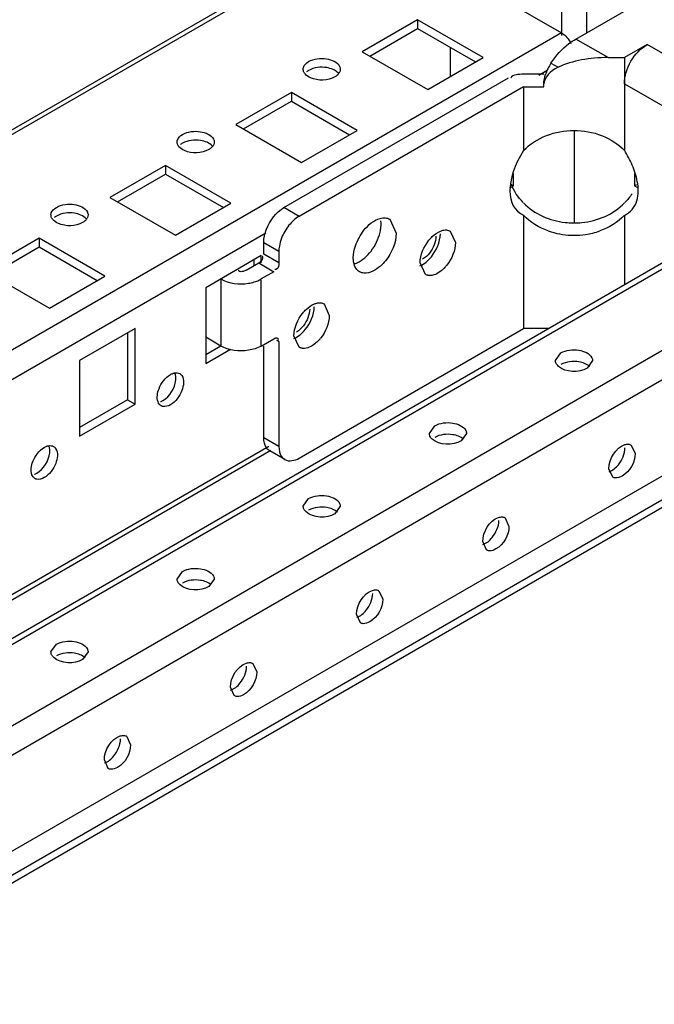
# Model space of a CAD drawing. Units: millimetres. Extents: x 312 to 1797, y 227 to 2717.
# Drawn here: x 587 to 676, y 949 to 1087 of the extents above; entities that cross this region are included whole.
import ezdxf

# ---------------------------------------------------------------- set-up
doc = ezdxf.new("R2010")
doc.units = ezdxf.units.MM
doc.header["$LTSCALE"] = 191.379597
doc.layers.get('0').update_dxf_attribs({"linetype": 'CONTINUOUS'})

msp = doc.modelspace()

# ---------------------------------------------------------------- linework, layer by layer
at = {"color": 7, "linetype": 'CONTINUOUS'}
for p, q in [((663.4, 2276.35), (663.4, 1084.54)), ((666.94, 1084.93), (666.94, 2274.31)), ((374.22, 948.86), (636.24, 1100.13)), ((374.22, 948.18), (637.24, 1100.03)), ((637.24, 1100.03), (663.4, 1084.93)), ((665.43, 1084.06), (676.33, 1090.35)), ((643.25, 1086.76), (635.47, 1082.27)), ((652.44, 1081.46), (643.25, 1086.76)), ((643.25, 1086.76), (643.25, 1085.54)), ((663.4, 1084.93), (374.22, 917.97)), ((636.53, 1081.66), (643.25, 1085.54)), ((643.25, 1085.54), (651.38, 1080.85)), ((669.93, 1081.46), (665.43, 1084.06)), ((675.42, 1083.29), (672.24, 1081.46)), ((697.34, 1070.64), (675.42, 1083.29)), ((635.47, 1082.27), (644.66, 1076.97)), ((647.84, 1078.8), (647.84, 1082.89)), ((644.66, 1076.97), (652.44, 1081.46)), ((661.94, 1080.69), (662.95, 1080.11)), ((669.93, 1081.46), (672.24, 1081.46)), ((672.24, 1081.46), (672.24, 1068.46)), ((660.93, 1079.11), (658.1, 1079.11)), ((660.22, 1079.01), (661.4, 1079.69)), ((624.51, 1060.43), (655.98, 1078.6)), ((660.93, 1077.38), (660.93, 1077.78)), ((672.24, 1077.78), (694.16, 1065.13)), ((625.57, 1076.56), (617.79, 1072.07)), ((634.76, 1071.25), (625.57, 1076.56)), ((625.57, 1076.56), (625.57, 1075.33)), ((658.1, 1077.38), (626.63, 1059.21)), ((658.1, 1077.38), (658.1, 1068.45)), ((658.1, 1077.38), (660.93, 1077.38)), ((618.85, 1071.46), (625.57, 1075.33)), ((625.57, 1075.33), (633.7, 1070.64)), ((617.79, 1072.07), (626.98, 1066.76)), ((626.98, 1066.76), (634.76, 1071.25)), ((665.17, 1071.13), (665.17, 1058.36)), ((607.89, 1066.35), (600.11, 1061.86)), ((617.08, 1061.05), (607.89, 1066.35)), ((607.89, 1066.35), (607.89, 1065.13)), ((656.68, 1063.49), (656.68, 1065.23)), ((673.65, 1065.23), (673.65, 1063.49)), ((413.6, 900.32), (697.17, 1064.04)), ((414.85, 900.2), (698.42, 1063.91)), ((601.17, 1061.25), (607.89, 1065.13)), ((607.89, 1065.13), (616.02, 1060.43)), ((656.15, 1063.19), (656.68, 1063.49)), ((656.42, 1063.65), (656.68, 1063.49)), ((673.65, 1063.49), (673.91, 1063.65)), ((673.65, 1063.49), (674.18, 1063.19)), ((600.11, 1061.86), (609.31, 1056.55)), ((609.31, 1056.55), (617.08, 1061.05)), ((626.63, 1059.21), (624.51, 1060.43)), ((639.36, 1058.8), (640.24, 1056.86)), ((658.1, 1059.36), (658.1, 1043.49)), ((672.24, 1059.35), (672.24, 1049.64)), ((375.99, 914.91), (621.97, 1056.92)), ((708.32, 1058.2), (424.75, 894.48)), ((647.82, 1057.13), (648.55, 1055.53)), ((590.21, 1056.15), (582.44, 1051.66)), ((599.41, 1050.84), (590.21, 1056.15)), ((590.21, 1056.15), (590.21, 1054.92)), ((621.68, 1055.53), (623.8, 1054.31)), ((621.68, 1053.9), (621.68, 1055.53)), ((426.52, 891.42), (710.08, 1055.13)), ((583.5, 1051.04), (590.21, 1054.92)), ((590.21, 1054.92), (598.35, 1050.23)), ((623.8, 1054.31), (623.8, 1052.68)), ((621.33, 1053.7), (613.55, 1049.21)), ((620.27, 1053.08), (620.27, 1052.27)), ((621.33, 1052.68), (621.33, 1053.7)), ((623.8, 1052.68), (621.68, 1053.9)), ((582.44, 1051.66), (591.63, 1046.35)), ((619.21, 1051.66), (620.97, 1052.68)), ((620.97, 1052.68), (623.09, 1051.45)), ((623.09, 1051.45), (621.33, 1050.43)), ((644.33, 1051.08), (643.6, 1052.68)), ((591.63, 1046.35), (599.41, 1050.84)), ((615.67, 1050.43), (615.67, 1041.04)), ((621.33, 1041.04), (621.33, 1050.43)), ((613.55, 1049.21), (613.55, 1038.59)), ((630.15, 1046.93), (630.87, 1045.33)), ((433.26, 881.84), (714.31, 1044.1)), ((603.65, 1043.49), (595.87, 1039)), ((603.65, 1032.88), (603.65, 1043.49)), ((626.63, 1025.32), (658.1, 1043.49)), ((661.58, 1043.49), (658.1, 1043.49)), ((602.59, 1042.88), (602.59, 1033.49)), ((615.67, 1041.04), (613.55, 1042.27)), ((621.33, 1041.04), (623.09, 1042.06)), ((623.45, 1041.86), (623.8, 1041.65)), ((626.65, 1040.87), (625.92, 1042.47)), ((615.67, 1041.04), (613.55, 1039.82)), ((613.55, 1038.59), (617.02, 1040.59)), ((621.68, 1028.18), (621.68, 1041.04)), ((623.8, 1041.65), (623.8, 1026.96)), ((595.87, 1039), (595.87, 1028.39)), ((662.57, 1039), (663.33, 1040.06)), ((667.76, 1039), (667.01, 1037.94)), ((602.59, 1033.49), (595.87, 1029.61)), ((602.59, 1033.49), (603.65, 1032.88)), ((595.87, 1028.39), (603.65, 1032.88)), ((698.69, 1031.7), (436.19, 880.15)), ((437.07, 879.64), (698.59, 1030.63)), ((644.89, 1028.79), (645.65, 1029.86)), ((623.8, 1026.96), (621.68, 1028.18)), ((650.09, 1028.79), (649.33, 1027.73)), ((622.39, 1026.96), (402.56, 900.04)), ((673.18, 1027.16), (673.72, 1025.98)), ((403.56, 899.94), (622.68, 1026.45)), ((624.63, 1025.13), (622.51, 1026.35)), ((670.59, 1022.67), (670.05, 1023.85)), ((627.22, 1018.59), (627.97, 1019.65)), ((632.41, 1018.59), (631.65, 1017.53)), ((655.51, 1016.96), (656.05, 1015.77)), ((652.91, 1012.46), (652.37, 1013.65)), ((609.54, 1008.38), (610.3, 1009.44)), ((614.73, 1008.38), (613.97, 1007.32)), ((637.83, 1006.75), (638.37, 1005.57)), ((635.23, 1002.26), (634.69, 1003.44)), ((591.86, 998.18), (592.62, 999.24)), ((597.05, 998.18), (596.3, 997.11)), ((620.15, 996.55), (620.69, 995.36)), ((617.55, 992.05), (617.01, 993.24)), ((602.47, 986.34), (603.01, 985.15)), ((599.88, 981.84), (599.34, 983.03))]:
    msp.add_line(p, q, dxfattribs=at)
for centre, radius, start, end in [((667.58, 1076.99), 6.74, 146.8801, 150.5168), ((667.22, 1077.15), 6.35, 155.9654, 162.0486), ((667.6, 1076.98), 6.77, 150.4976, 155.9792), ((630.48, 1053.72), 6.76, 141.2492, 158.7445), ((665.08, 1067.05), 10.49, 250.3329, 259.4234), ((665.24, 1067.11), 10.55, 278.3882, 289.6463), ((665.13, 1067.28), 10.72, 259.391, 261.5657), ((665.17, 1067.6), 11.05, 261.6117, 278.3856), ((643.07, 1055.76), 5.45, 317.3725, 321.2542), ((625.39, 1045.55), 5.45, 317.3725, 321.2542)]:
    msp.add_arc(centre, radius, start, end, dxfattribs=at)
for centre, major_axis, ratio, start_param, end_param in [((669.69, 1075.18), (10.87, 0), 0.577354, 7.832793, 8.52279), ((666.53, 1077.61), (5.61, 0), 0.577354, 8.5449, 9.371247), ((665.17, 1067.99), (7.99, 7.99), 0.517643, 1.996903, 3.33095)]:
    msp.add_ellipse(centre, major_axis=major_axis, ratio=ratio, start_param=start_param, end_param=end_param, dxfattribs=at)
for points in [[(663.4, 1084.93), (663.98, 1084.59), (664.44, 1084.03), (664.74, 1083.44)], [(661.93, 1080.68), (662.62, 1081.71), (663.46, 1082.66), (664.45, 1083.41)], [(664.45, 1083.41), (664.76, 1083.65), (665.08, 1083.87), (665.43, 1084.06)], [(672.24, 1077.78), (672.24, 1079.9), (673.58, 1082.23), (675.42, 1083.29)], [(627.25, 1080.09), (627.36, 1080.43), (627.66, 1080.71), (627.97, 1080.89)], [(627.97, 1080.89), (628.71, 1081.31), (629.64, 1081.4), (630.48, 1081.28)], [(630.48, 1081.28), (631.18, 1081.17), (632.02, 1080.86), (632.32, 1080.22)], [(630.5, 1080.05), (629.66, 1080.18), (628.71, 1080.09), (627.97, 1079.66)], [(632.15, 1079.25), (631.76, 1079.72), (631.1, 1079.95), (630.5, 1080.05)], [(658.1, 1079.11), (657.47, 1079.11), (656.53, 1079.14), (656.31, 1078.56)], [(660.93, 1077.78), (660.95, 1078.23), (661.04, 1078.68), (661.18, 1079.11)], [(610.3, 1070.68), (611.03, 1071.1), (611.97, 1071.2), (612.8, 1071.07)], [(612.8, 1071.07), (613.5, 1070.96), (614.34, 1070.65), (614.64, 1070.02)], [(609.58, 1069.88), (609.68, 1070.23), (609.99, 1070.5), (610.3, 1070.68)], [(612.82, 1069.84), (611.98, 1069.98), (611.03, 1069.88), (610.3, 1069.46)], [(614.48, 1069.05), (614.08, 1069.51), (613.43, 1069.75), (612.82, 1069.84)], [(673.32, 1066.39), (673.01, 1067.1), (672.65, 1067.8), (672.24, 1068.46)], [(674.04, 1064.09), (673.89, 1064.88), (673.64, 1065.65), (673.32, 1066.39)], [(674.17, 1062.79), (674.17, 1063.23), (674.12, 1063.66), (674.04, 1064.09)], [(658.05, 1061.13), (657.35, 1061.88), (656.69, 1062.74), (656.39, 1063.72)], [(673.97, 1061.36), (674.11, 1061.82), (674.17, 1062.31), (674.17, 1062.79)], [(658.1, 1061.09), (659.57, 1059.53), (661.79, 1058.6), (663.93, 1058.36)], [(672.24, 1059.35), (673.04, 1059.72), (673.71, 1060.52), (673.97, 1061.36)], [(673.3, 1062.37), (673, 1061.93), (672.65, 1061.52), (672.28, 1061.14)], [(591.9, 1059.68), (592, 1060.02), (592.31, 1060.29), (592.62, 1060.47)], [(592.62, 1060.47), (593.35, 1060.9), (594.29, 1060.99), (595.13, 1060.86)], [(595.15, 1059.64), (594.3, 1059.77), (593.36, 1059.68), (592.62, 1059.25)], [(595.13, 1060.86), (595.82, 1060.76), (596.66, 1060.45), (596.96, 1059.81)], [(622.06, 1057.39), (622.53, 1058.61), (623.38, 1059.78), (624.51, 1060.43)], [(596.8, 1058.84), (596.41, 1059.31), (595.75, 1059.54), (595.15, 1059.64)], [(626.63, 1059.21), (626.08, 1058.89), (625.61, 1058.44), (625.21, 1057.95)], [(635.73, 1057.26), (636.32, 1058), (637.11, 1058.69), (638.02, 1058.93)], [(661.55, 1057.17), (660.27, 1057.63), (659.04, 1058.38), (658.1, 1059.36)], [(672.24, 1059.36), (671.29, 1058.38), (670.07, 1057.63), (668.79, 1057.17)], [(621.68, 1055.53), (621.68, 1056.17), (621.83, 1056.8), (622.06, 1057.39)], [(634.53, 1055.08), (634.8, 1055.86), (635.21, 1056.61), (635.73, 1057.26)], [(636.72, 1054.34), (637.31, 1055.12), (637.76, 1056.03), (637.98, 1056.97)], [(645.3, 1056.37), (645.64, 1056.69), (646.03, 1056.98), (646.47, 1057.15)], [(624.18, 1056.17), (624.04, 1055.8), (623.93, 1055.42), (623.87, 1055.04)], [(640.24, 1056.86), (640.24, 1055.48), (639.61, 1054.07), (638.74, 1052.99)], [(643.6, 1052.68), (643.6, 1053.81), (644.12, 1054.97), (644.83, 1055.86)], [(645.18, 1053.55), (645.9, 1054.44), (646.43, 1055.61), (646.43, 1056.76)], [(645.79, 1056.42), (645.8, 1056.01), (645.7, 1055.59), (645.55, 1055.2)], [(648.55, 1055.53), (648.55, 1054.4), (648.03, 1053.24), (647.32, 1052.35)], [(634.23, 1053.39), (634.23, 1053.96), (634.35, 1054.54), (634.53, 1055.08)], [(634.76, 1052.7), (635.54, 1053.04), (636.2, 1053.67), (636.72, 1054.34)], [(645.55, 1055.2), (645.25, 1054.41), (644.69, 1053.63), (643.95, 1053.21)], [(620.97, 1052.68), (621.25, 1052.83), (621.57, 1053.09), (621.57, 1053.41)], [(634.64, 1051.88), (634.45, 1052.15), (634.33, 1052.49), (634.28, 1052.83)], [(643.56, 1052.28), (644.2, 1052.53), (644.75, 1053.02), (645.18, 1053.55)], [(623.8, 1052.68), (623.8, 1052.36), (623.74, 1051.95), (623.47, 1051.79)], [(615.67, 1050.43), (616.8, 1049.78), (618.24, 1049.63), (619.53, 1049.83)], [(620.33, 1050.01), (620.67, 1050.11), (621.01, 1050.25), (621.33, 1050.43)], [(627.5, 1043.35), (628.22, 1044.24), (628.75, 1045.41), (628.75, 1046.55)], [(627.62, 1046.16), (627.96, 1046.49), (628.35, 1046.78), (628.79, 1046.95)], [(628.12, 1046.21), (628.12, 1045.8), (628.02, 1045.38), (627.87, 1045)], [(625.92, 1042.47), (625.92, 1043.61), (626.44, 1044.77), (627.16, 1045.65)], [(627.87, 1045), (627.57, 1044.2), (627.01, 1043.43), (626.28, 1043)], [(630.87, 1045.33), (630.87, 1044.19), (630.35, 1043.03), (629.64, 1042.14)], [(625.88, 1042.08), (626.52, 1042.33), (627.07, 1042.81), (627.5, 1043.35)], [(619.53, 1040.44), (618.24, 1040.24), (616.8, 1040.39), (615.67, 1041.04)], [(621.33, 1041.04), (620.78, 1040.73), (620.15, 1040.54), (619.53, 1040.44)], [(663.33, 1040.06), (664.06, 1040.48), (665, 1040.58), (665.84, 1040.45)], [(665.84, 1040.45), (666.53, 1040.34), (667.37, 1040.04), (667.68, 1039.4)], [(667.01, 1037.94), (665.84, 1037.27), (663.98, 1037.29), (662.98, 1038.19)], [(665.86, 1038.82), (665.01, 1038.95), (664.07, 1038.85), (663.33, 1038.43)], [(667.36, 1038.18), (666.95, 1038.54), (666.39, 1038.73), (665.86, 1038.82)], [(607, 1035.05), (607.31, 1035.84), (607.86, 1036.61), (608.6, 1037.04)], [(610.19, 1036.9), (610.6, 1036.33), (610.45, 1035.45), (610.2, 1034.79)], [(606.86, 1033.22), (606.65, 1033.79), (606.78, 1034.47), (607, 1035.05)], [(610.2, 1034.79), (609.89, 1033.99), (609.34, 1033.22), (608.6, 1032.79)], [(608.6, 1032.79), (608.29, 1032.62), (607.9, 1032.49), (607.55, 1032.57)], [(645.65, 1029.86), (646.38, 1030.28), (647.32, 1030.37), (648.16, 1030.25)], [(648.16, 1030.25), (648.86, 1030.14), (649.69, 1029.83), (650, 1029.19)], [(622.06, 1026.77), (621.78, 1027.17), (621.68, 1027.69), (621.68, 1028.18)], [(649.33, 1027.73), (648.16, 1027.06), (646.3, 1027.08), (645.3, 1027.98)], [(648.18, 1028.61), (647.34, 1028.74), (646.39, 1028.65), (645.65, 1028.22)], [(649.68, 1027.97), (649.28, 1028.33), (648.72, 1028.52), (648.18, 1028.61)], [(589.32, 1024.84), (589.63, 1025.64), (590.18, 1026.41), (590.92, 1026.83)], [(592.51, 1026.69), (592.92, 1026.12), (592.77, 1025.24), (592.52, 1024.58)], [(623.8, 1026.96), (623.8, 1026.47), (623.9, 1025.94), (624.18, 1025.54)], [(670.05, 1023.85), (670.05, 1025.2), (671, 1026.8), (672.28, 1027.22)], [(671.38, 1024.41), (671.92, 1025.07), (672.31, 1025.94), (672.31, 1026.79)], [(624.63, 1025.13), (625.21, 1024.79), (626.05, 1024.99), (626.63, 1025.32)], [(589.19, 1023.01), (588.98, 1023.58), (589.11, 1024.27), (589.32, 1024.84)], [(592.52, 1024.58), (592.21, 1023.79), (591.66, 1023.01), (590.92, 1022.59)], [(670.08, 1023.43), (670.59, 1023.6), (671.04, 1023.99), (671.38, 1024.41)], [(590.92, 1022.59), (590.61, 1022.41), (590.22, 1022.28), (589.87, 1022.36)], [(627.97, 1019.65), (628.71, 1020.07), (629.65, 1020.17), (630.48, 1020.04)], [(630.48, 1020.04), (631.18, 1019.93), (632.02, 1019.62), (632.32, 1018.99)], [(630.5, 1018.4), (629.66, 1018.54), (628.71, 1018.44), (627.97, 1018.02)], [(632, 1017.76), (631.6, 1018.13), (631.04, 1018.32), (630.5, 1018.4)], [(631.65, 1017.53), (630.49, 1016.85), (628.62, 1016.88), (627.62, 1017.78)], [(652.37, 1013.65), (652.37, 1014.99), (653.32, 1016.6), (654.6, 1017.01)], [(653.7, 1014.21), (654.24, 1014.87), (654.63, 1015.74), (654.63, 1016.59)], [(652.4, 1013.23), (652.92, 1013.39), (653.36, 1013.78), (653.7, 1014.21)], [(610.3, 1009.44), (611.03, 1009.87), (611.97, 1009.96), (612.8, 1009.83)], [(612.8, 1009.83), (613.5, 1009.73), (614.34, 1009.42), (614.64, 1008.78)], [(613.97, 1007.32), (612.81, 1006.65), (610.95, 1006.67), (609.95, 1007.57)], [(612.82, 1008.2), (611.98, 1008.33), (611.03, 1008.24), (610.3, 1007.81)], [(614.32, 1007.56), (613.92, 1007.92), (613.36, 1008.11), (612.82, 1008.2)], [(634.69, 1003.44), (634.69, 1004.79), (635.64, 1006.39), (636.92, 1006.8)], [(636.03, 1004), (636.56, 1004.66), (636.95, 1005.53), (636.95, 1006.38)], [(634.72, 1003.02), (635.24, 1003.19), (635.68, 1003.58), (636.03, 1004)], [(592.62, 999.24), (593.35, 999.66), (594.29, 999.76), (595.13, 999.63)], [(595.13, 999.63), (595.82, 999.52), (596.66, 999.21), (596.96, 998.57)], [(595.15, 997.99), (594.3, 998.12), (593.36, 998.03), (592.62, 997.6)], [(596.65, 997.35), (596.24, 997.72), (595.68, 997.91), (595.15, 997.99)], [(596.3, 997.11), (595.13, 996.44), (593.27, 996.47), (592.27, 997.37)], [(617.01, 993.24), (617.01, 994.58), (617.97, 996.18), (619.25, 996.6)], [(618.35, 993.79), (618.88, 994.46), (619.28, 995.32), (619.28, 996.18)], [(617.04, 992.81), (617.56, 992.98), (618.01, 993.37), (618.35, 993.79)], [(599.34, 983.03), (599.34, 984.38), (600.29, 985.98), (601.57, 986.39)], [(600.67, 983.59), (601.21, 984.25), (601.6, 985.12), (601.6, 985.97)], [(599.37, 982.61), (599.88, 982.77), (600.33, 983.17), (600.67, 983.59)]]:
    msp.add_open_spline(points, degree=3, dxfattribs=at)
for points, knots in [([(627.21, 1079.82), (627.21, 1079.87), (627.22, 1079.96), (627.24, 1080.05), (627.25, 1080.09)], [0, 0, 0, 0, 0.496023, 1, 1, 1, 1]), ([(627.31, 1079.43), (627.28, 1079.49), (627.23, 1079.62), (627.21, 1079.76), (627.21, 1079.82)], [0, 0, 0, 0, 0.508364, 1, 1, 1, 1]), ([(627.47, 1079.17), (627.44, 1079.21), (627.38, 1079.29), (627.33, 1079.38), (627.31, 1079.43)], [0, 0, 0, 0, 0.512169, 1, 1, 1, 1]), ([(631.65, 1078.76), (630.67, 1078.2), (628.94, 1078.14), (627.68, 1078.93), (627.47, 1079.17)], [0, 0, 0, 0, 0.781287, 1, 1, 1, 1]), ([(627.97, 1079.66), (627.92, 1079.63), (627.82, 1079.57), (627.72, 1079.49), (627.68, 1079.46)], [0, 0, 0, 0, 0.510731, 1, 1, 1, 1]), ([(632.13, 1079.15), (632.1, 1079.12), (632.04, 1079.05), (631.98, 1079), (631.95, 1078.97)], [0, 0, 0, 0, 0.49066, 1, 1, 1, 1]), ([(632.41, 1079.82), (632.41, 1079.71), (632.36, 1079.46), (632.22, 1079.25), (632.13, 1079.15)], [0, 0, 0, 0, 0.47586, 1, 1, 1, 1]), ([(632.32, 1080.22), (632.35, 1080.16), (632.4, 1080.03), (632.41, 1079.89), (632.41, 1079.82)], [0, 0, 0, 0, 0.508364, 1, 1, 1, 1]), ([(631.95, 1078.97), (631.9, 1078.93), (631.81, 1078.86), (631.7, 1078.79), (631.65, 1078.76)], [0, 0, 0, 0, 0.489268, 1, 1, 1, 1]), ([(658.1, 1068.45), (659.86, 1070.27), (665.17, 1072.23), (670.48, 1070.27), (672.24, 1068.45)], [0, 0, 0, 0, 0.5, 1, 1, 1, 1]), ([(609.53, 1069.62), (609.53, 1069.66), (609.54, 1069.75), (609.56, 1069.84), (609.58, 1069.88)], [0, 0, 0, 0, 0.496023, 1, 1, 1, 1]), ([(609.63, 1069.22), (609.6, 1069.28), (609.55, 1069.41), (609.53, 1069.55), (609.53, 1069.62)], [0, 0, 0, 0, 0.508364, 1, 1, 1, 1]), ([(610.3, 1069.46), (610.24, 1069.42), (610.14, 1069.36), (610.05, 1069.29), (610, 1069.25)], [0, 0, 0, 0, 0.510731, 1, 1, 1, 1]), ([(614.73, 1069.62), (614.73, 1069.5), (614.68, 1069.25), (614.54, 1069.04), (614.45, 1068.94)], [0, 0, 0, 0, 0.47586, 1, 1, 1, 1]), ([(614.64, 1070.02), (614.67, 1069.95), (614.72, 1069.82), (614.73, 1069.69), (614.73, 1069.62)], [0, 0, 0, 0, 0.508364, 1, 1, 1, 1]), ([(609.8, 1068.96), (609.76, 1069.01), (609.7, 1069.09), (609.65, 1069.18), (609.63, 1069.22)], [0, 0, 0, 0, 0.512169, 1, 1, 1, 1]), ([(613.97, 1068.56), (612.99, 1067.99), (611.26, 1067.94), (610, 1068.72), (609.8, 1068.96)], [0, 0, 0, 0, 0.781287, 1, 1, 1, 1]), ([(614.27, 1068.76), (614.22, 1068.72), (614.13, 1068.65), (614.03, 1068.59), (613.97, 1068.56)], [0, 0, 0, 0, 0.489268, 1, 1, 1, 1]), ([(614.45, 1068.94), (614.43, 1068.91), (614.37, 1068.85), (614.3, 1068.79), (614.27, 1068.76)], [0, 0, 0, 0, 0.49066, 1, 1, 1, 1]), ([(663.93, 1058.36), (664.7, 1058.27), (667.67, 1058.24), (670.73, 1059.5), (672.24, 1061.09)], [0, 0, 0, 0, 0.262197, 1, 1, 1, 1]), ([(591.86, 1059.41), (591.86, 1059.46), (591.86, 1059.55), (591.88, 1059.63), (591.9, 1059.68)], [0, 0, 0, 0, 0.496023, 1, 1, 1, 1]), ([(596.96, 1059.81), (596.99, 1059.75), (597.04, 1059.62), (597.06, 1059.48), (597.06, 1059.41)], [0, 0, 0, 0, 0.508364, 1, 1, 1, 1]), ([(591.95, 1059.02), (591.92, 1059.08), (591.87, 1059.21), (591.86, 1059.35), (591.86, 1059.41)], [0, 0, 0, 0, 0.508364, 1, 1, 1, 1]), ([(592.12, 1058.76), (592.08, 1058.8), (592.02, 1058.88), (591.97, 1058.97), (591.95, 1059.02)], [0, 0, 0, 0, 0.512169, 1, 1, 1, 1]), ([(596.3, 1058.35), (595.31, 1057.78), (593.59, 1057.73), (592.32, 1058.52), (592.12, 1058.76)], [0, 0, 0, 0, 0.781287, 1, 1, 1, 1]), ([(592.62, 1059.25), (592.57, 1059.22), (592.46, 1059.15), (592.37, 1059.08), (592.32, 1059.04)], [0, 0, 0, 0, 0.510731, 1, 1, 1, 1]), ([(596.59, 1058.56), (596.55, 1058.52), (596.45, 1058.45), (596.35, 1058.38), (596.3, 1058.35)], [0, 0, 0, 0, 0.489268, 1, 1, 1, 1]), ([(596.78, 1058.74), (596.75, 1058.7), (596.69, 1058.64), (596.62, 1058.58), (596.59, 1058.56)], [0, 0, 0, 0, 0.49066, 1, 1, 1, 1]), ([(597.06, 1059.41), (597.06, 1059.29), (597, 1059.04), (596.86, 1058.83), (596.78, 1058.74)], [0, 0, 0, 0, 0.47586, 1, 1, 1, 1]), ([(638.02, 1058.93), (638.14, 1058.96), (638.37, 1059), (638.61, 1059.01), (638.72, 1059)], [0, 0, 0, 0, 0.517298, 1, 1, 1, 1]), ([(638.12, 1058.09), (638.12, 1058.17), (638.12, 1058.34), (638.1, 1058.5), (638.09, 1058.58)], [0, 0, 0, 0, 0.508937, 1, 1, 1, 1]), ([(638.72, 1059), (638.84, 1058.99), (639.06, 1058.95), (639.27, 1058.86), (639.36, 1058.81)], [0, 0, 0, 0, 0.508363, 1, 1, 1, 1]), ([(637.98, 1056.97), (638.01, 1057.1), (638.06, 1057.34), (638.09, 1057.58), (638.1, 1057.7)], [0, 0, 0, 0, 0.510078, 1, 1, 1, 1]), ([(638.1, 1057.7), (638.11, 1057.77), (638.12, 1057.9), (638.12, 1058.02), (638.12, 1058.09)], [0, 0, 0, 0, 0.507381, 1, 1, 1, 1]), ([(646.47, 1057.15), (646.61, 1057.21), (646.88, 1057.29), (647.17, 1057.31), (647.3, 1057.3)], [0, 0, 0, 0, 0.525157, 1, 1, 1, 1]), ([(647.3, 1057.3), (647.39, 1057.29), (647.58, 1057.25), (647.75, 1057.18), (647.83, 1057.14)], [0, 0, 0, 0, 0.508363, 1, 1, 1, 1]), ([(644.83, 1055.86), (644.91, 1055.95), (645.06, 1056.13), (645.22, 1056.29), (645.3, 1056.37)], [0, 0, 0, 0, 0.506091, 1, 1, 1, 1]), ([(623.87, 1055.04), (623.85, 1054.91), (623.81, 1054.67), (623.8, 1054.43), (623.8, 1054.31)], [0, 0, 0, 0, 0.513357, 1, 1, 1, 1]), ([(621.57, 1053.41), (621.57, 1053.45), (621.56, 1053.52), (621.51, 1053.58), (621.48, 1053.6)], [0, 0, 0, 0, 0.478003, 1, 1, 1, 1]), ([(634.28, 1052.83), (634.26, 1052.92), (634.24, 1053.11), (634.23, 1053.29), (634.23, 1053.39)], [0, 0, 0, 0, 0.489737, 1, 1, 1, 1]), ([(638.74, 1052.99), (638.53, 1052.72), (637.74, 1051.88), (636.57, 1051.19), (635.75, 1051.25)], [0, 0, 0, 0, 0.29785, 1, 1, 1, 1]), ([(618.27, 1051.5), (618.24, 1051.52), (618.18, 1051.57), (618.16, 1051.64), (618.15, 1051.68)], [0, 0, 0, 0, 0.478004, 1, 1, 1, 1]), ([(618.78, 1051.49), (618.69, 1051.47), (618.52, 1051.44), (618.34, 1051.46), (618.27, 1051.5)], [0, 0, 0, 0, 0.545341, 1, 1, 1, 1]), ([(619.21, 1051.66), (619.15, 1051.62), (619.01, 1051.56), (618.86, 1051.51), (618.78, 1051.49)], [0, 0, 0, 0, 0.46304, 1, 1, 1, 1]), ([(623.47, 1051.79), (623.44, 1051.77), (623.36, 1051.75), (623.29, 1051.76), (623.25, 1051.77)], [0, 0, 0, 0, 0.478002, 1, 1, 1, 1]), ([(634.35, 1052.55), (634.42, 1052.57), (634.56, 1052.62), (634.69, 1052.67), (634.76, 1052.7)], [0, 0, 0, 0, 0.490302, 1, 1, 1, 1]), ([(635.11, 1051.45), (635.02, 1051.5), (634.85, 1051.63), (634.71, 1051.79), (634.64, 1051.88)], [0, 0, 0, 0, 0.491895, 1, 1, 1, 1]), ([(635.75, 1051.25), (635.64, 1051.26), (635.41, 1051.3), (635.21, 1051.39), (635.11, 1051.45)], [0, 0, 0, 0, 0.508363, 1, 1, 1, 1]), ([(647.08, 1052.07), (646.91, 1051.88), (646.3, 1051.31), (645.45, 1050.87), (644.85, 1050.91)], [0, 0, 0, 0, 0.296003, 1, 1, 1, 1]), ([(619.53, 1049.83), (619.66, 1049.85), (619.93, 1049.9), (620.2, 1049.97), (620.33, 1050.01)], [0, 0, 0, 0, 0.506337, 1, 1, 1, 1]), ([(644.61, 1050.96), (644.56, 1050.97), (644.46, 1051), (644.37, 1051.05), (644.33, 1051.07)], [0, 0, 0, 0, 0.502778, 1, 1, 1, 1]), ([(644.85, 1050.91), (644.81, 1050.92), (644.73, 1050.93), (644.65, 1050.95), (644.61, 1050.96)], [0, 0, 0, 0, 0.505423, 1, 1, 1, 1]), ([(627.16, 1045.65), (627.23, 1045.75), (627.38, 1045.92), (627.54, 1046.08), (627.62, 1046.16)], [0, 0, 0, 0, 0.506091, 1, 1, 1, 1]), ([(628.79, 1046.95), (628.93, 1047), (629.2, 1047.08), (629.49, 1047.1), (629.62, 1047.09)], [0, 0, 0, 0, 0.525157, 1, 1, 1, 1]), ([(629.62, 1047.09), (629.72, 1047.08), (629.9, 1047.05), (630.07, 1046.98), (630.15, 1046.93)], [0, 0, 0, 0, 0.508363, 1, 1, 1, 1]), ([(623.09, 1042.06), (623.18, 1042.11), (623.35, 1042.18), (623.55, 1042.21), (623.63, 1042.16)], [0, 0, 0, 0, 0.552811, 1, 1, 1, 1]), ([(623.63, 1042.16), (623.67, 1042.14), (623.73, 1041.96), (623.65, 1041.82), (623.6, 1041.72)], [0, 0, 0, 0, 0.337619, 1, 1, 1, 1]), ([(629.4, 1041.86), (629.23, 1041.68), (628.62, 1041.1), (627.77, 1040.66), (627.17, 1040.71)], [0, 0, 0, 0, 0.296003, 1, 1, 1, 1]), ([(626.94, 1040.75), (626.89, 1040.76), (626.79, 1040.8), (626.69, 1040.84), (626.65, 1040.87)], [0, 0, 0, 0, 0.502778, 1, 1, 1, 1]), ([(627.17, 1040.71), (627.13, 1040.71), (627.05, 1040.72), (626.97, 1040.74), (626.94, 1040.75)], [0, 0, 0, 0, 0.505423, 1, 1, 1, 1]), ([(662.66, 1038.6), (662.63, 1038.67), (662.58, 1038.8), (662.57, 1038.93), (662.57, 1039)], [0, 0, 0, 0, 0.508364, 1, 1, 1, 1]), ([(667.68, 1039.4), (667.71, 1039.33), (667.75, 1039.21), (667.77, 1039.07), (667.77, 1039)], [0, 0, 0, 0, 0.508364, 1, 1, 1, 1]), ([(662.98, 1038.19), (662.91, 1038.25), (662.79, 1038.38), (662.7, 1038.53), (662.66, 1038.6)], [0, 0, 0, 0, 0.520952, 1, 1, 1, 1]), ([(607.54, 1033.41), (608.52, 1033.97), (609.43, 1035.44), (609.38, 1036.93), (609.27, 1037.23)], [0, 0, 0, 0, 0.781286, 1, 1, 1, 1]), ([(608.6, 1037.04), (608.65, 1037.07), (608.76, 1037.13), (608.87, 1037.17), (608.92, 1037.19)], [0, 0, 0, 0, 0.510731, 1, 1, 1, 1]), ([(608.92, 1037.19), (608.97, 1037.21), (609.05, 1037.24), (609.13, 1037.26), (609.18, 1037.27)], [0, 0, 0, 0, 0.509542, 1, 1, 1, 1]), ([(609.18, 1037.27), (609.3, 1037.29), (609.56, 1037.31), (609.8, 1037.23), (609.9, 1037.17)], [0, 0, 0, 0, 0.52392, 1, 1, 1, 1]), ([(609.9, 1037.17), (609.96, 1037.14), (610.06, 1037.06), (610.15, 1036.96), (610.19, 1036.9)], [0, 0, 0, 0, 0.492067, 1, 1, 1, 1]), ([(607.3, 1032.67), (607.2, 1032.72), (607.02, 1032.88), (606.91, 1033.1), (606.86, 1033.22)], [0, 0, 0, 0, 0.478183, 1, 1, 1, 1]), ([(607.21, 1033.25), (607.27, 1033.27), (607.38, 1033.32), (607.49, 1033.38), (607.54, 1033.41)], [0, 0, 0, 0, 0.489269, 1, 1, 1, 1]), ([(607.55, 1032.57), (607.51, 1032.58), (607.42, 1032.6), (607.34, 1032.64), (607.3, 1032.67)], [0, 0, 0, 0, 0.503998, 1, 1, 1, 1]), ([(644.98, 1028.4), (644.95, 1028.46), (644.91, 1028.59), (644.89, 1028.73), (644.89, 1028.79)], [0, 0, 0, 0, 0.508364, 1, 1, 1, 1]), ([(645.3, 1027.98), (645.23, 1028.05), (645.11, 1028.17), (645.02, 1028.32), (644.98, 1028.4)], [0, 0, 0, 0, 0.520952, 1, 1, 1, 1]), ([(650, 1029.19), (650.03, 1029.13), (650.07, 1029), (650.09, 1028.86), (650.09, 1028.79)], [0, 0, 0, 0, 0.508364, 1, 1, 1, 1]), ([(589.86, 1023.2), (590.84, 1023.77), (591.75, 1025.24), (591.71, 1026.72), (591.6, 1027.02)], [0, 0, 0, 0, 0.781286, 1, 1, 1, 1]), ([(590.92, 1026.83), (590.97, 1026.87), (591.08, 1026.92), (591.19, 1026.97), (591.25, 1026.99)], [0, 0, 0, 0, 0.510731, 1, 1, 1, 1]), ([(591.25, 1026.99), (591.29, 1027), (591.37, 1027.03), (591.46, 1027.05), (591.5, 1027.06)], [0, 0, 0, 0, 0.509542, 1, 1, 1, 1]), ([(591.5, 1027.06), (591.63, 1027.08), (591.88, 1027.1), (592.12, 1027.02), (592.22, 1026.96)], [0, 0, 0, 0, 0.52392, 1, 1, 1, 1]), ([(592.22, 1026.96), (592.28, 1026.93), (592.39, 1026.85), (592.47, 1026.75), (592.51, 1026.69)], [0, 0, 0, 0, 0.492067, 1, 1, 1, 1]), ([(622.51, 1026.35), (622.42, 1026.4), (622.26, 1026.52), (622.12, 1026.68), (622.06, 1026.77)], [0, 0, 0, 0, 0.491526, 1, 1, 1, 1]), ([(672.28, 1027.22), (672.36, 1027.24), (672.54, 1027.29), (672.71, 1027.29), (672.8, 1027.29)], [0, 0, 0, 0, 0.520952, 1, 1, 1, 1]), ([(672.8, 1027.29), (672.86, 1027.28), (673, 1027.26), (673.13, 1027.2), (673.19, 1027.17)], [0, 0, 0, 0, 0.508363, 1, 1, 1, 1]), ([(624.18, 1025.54), (624.24, 1025.45), (624.38, 1025.3), (624.54, 1025.18), (624.63, 1025.13)], [0, 0, 0, 0, 0.508375, 1, 1, 1, 1]), ([(673.72, 1025.98), (673.72, 1024.75), (672.82, 1023.08), (671.29, 1022.52), (670.98, 1022.55)], [0, 0, 0, 0, 0.793996, 1, 1, 1, 1]), ([(589.62, 1022.46), (589.52, 1022.52), (589.34, 1022.68), (589.23, 1022.89), (589.19, 1023.01)], [0, 0, 0, 0, 0.478183, 1, 1, 1, 1]), ([(589.54, 1023.05), (589.59, 1023.07), (589.7, 1023.11), (589.81, 1023.17), (589.86, 1023.2)], [0, 0, 0, 0, 0.489269, 1, 1, 1, 1]), ([(589.87, 1022.36), (589.83, 1022.37), (589.74, 1022.4), (589.66, 1022.44), (589.62, 1022.46)], [0, 0, 0, 0, 0.503998, 1, 1, 1, 1]), ([(670.98, 1022.55), (670.91, 1022.55), (670.77, 1022.58), (670.64, 1022.63), (670.59, 1022.66)], [0, 0, 0, 0, 0.508363, 1, 1, 1, 1]), ([(627.31, 1018.19), (627.28, 1018.25), (627.23, 1018.38), (627.21, 1018.52), (627.21, 1018.59)], [0, 0, 0, 0, 0.508364, 1, 1, 1, 1]), ([(632.32, 1018.99), (632.35, 1018.92), (632.4, 1018.79), (632.41, 1018.66), (632.41, 1018.59)], [0, 0, 0, 0, 0.508364, 1, 1, 1, 1]), ([(627.62, 1017.78), (627.56, 1017.84), (627.44, 1017.97), (627.34, 1018.12), (627.31, 1018.19)], [0, 0, 0, 0, 0.520952, 1, 1, 1, 1]), ([(654.6, 1017.01), (654.69, 1017.04), (654.86, 1017.08), (655.03, 1017.09), (655.12, 1017.08)], [0, 0, 0, 0, 0.520952, 1, 1, 1, 1]), ([(655.12, 1017.08), (655.19, 1017.07), (655.32, 1017.05), (655.45, 1017), (655.51, 1016.96)], [0, 0, 0, 0, 0.508363, 1, 1, 1, 1]), ([(656.05, 1015.77), (656.05, 1014.55), (655.14, 1012.87), (653.61, 1012.32), (653.3, 1012.34)], [0, 0, 0, 0, 0.793996, 1, 1, 1, 1]), ([(653.3, 1012.34), (653.23, 1012.35), (653.09, 1012.37), (652.97, 1012.42), (652.91, 1012.46)], [0, 0, 0, 0, 0.508363, 1, 1, 1, 1]), ([(614.64, 1008.78), (614.67, 1008.72), (614.72, 1008.59), (614.73, 1008.45), (614.73, 1008.38)], [0, 0, 0, 0, 0.508364, 1, 1, 1, 1]), ([(609.63, 1007.99), (609.6, 1008.05), (609.55, 1008.18), (609.54, 1008.32), (609.54, 1008.38)], [0, 0, 0, 0, 0.508364, 1, 1, 1, 1]), ([(609.95, 1007.57), (609.88, 1007.63), (609.76, 1007.76), (609.66, 1007.91), (609.63, 1007.99)], [0, 0, 0, 0, 0.520952, 1, 1, 1, 1]), ([(636.92, 1006.8), (637.01, 1006.83), (637.18, 1006.87), (637.36, 1006.88), (637.44, 1006.87)], [0, 0, 0, 0, 0.520952, 1, 1, 1, 1]), ([(637.44, 1006.87), (637.51, 1006.87), (637.65, 1006.84), (637.77, 1006.79), (637.83, 1006.76)], [0, 0, 0, 0, 0.508363, 1, 1, 1, 1]), ([(638.37, 1005.57), (638.37, 1004.34), (637.46, 1002.67), (635.94, 1002.11), (635.62, 1002.13)], [0, 0, 0, 0, 0.793996, 1, 1, 1, 1]), ([(635.62, 1002.13), (635.55, 1002.14), (635.42, 1002.16), (635.29, 1002.22), (635.23, 1002.25)], [0, 0, 0, 0, 0.508363, 1, 1, 1, 1]), ([(591.95, 997.78), (591.92, 997.84), (591.87, 997.97), (591.86, 998.11), (591.86, 998.18)], [0, 0, 0, 0, 0.508364, 1, 1, 1, 1]), ([(592.27, 997.37), (592.2, 997.43), (592.08, 997.55), (591.99, 997.7), (591.95, 997.78)], [0, 0, 0, 0, 0.520952, 1, 1, 1, 1]), ([(596.96, 998.57), (596.99, 998.51), (597.04, 998.38), (597.06, 998.24), (597.06, 998.18)], [0, 0, 0, 0, 0.508364, 1, 1, 1, 1]), ([(619.25, 996.6), (619.33, 996.63), (619.5, 996.67), (619.68, 996.67), (619.76, 996.67)], [0, 0, 0, 0, 0.520952, 1, 1, 1, 1]), ([(619.76, 996.67), (619.83, 996.66), (619.97, 996.64), (620.09, 996.58), (620.15, 996.55)], [0, 0, 0, 0, 0.508363, 1, 1, 1, 1]), ([(620.69, 995.36), (620.69, 994.14), (619.78, 992.46), (618.26, 991.9), (617.94, 991.93)], [0, 0, 0, 0, 0.793996, 1, 1, 1, 1]), ([(617.94, 991.93), (617.87, 991.93), (617.74, 991.96), (617.61, 992.01), (617.55, 992.05)], [0, 0, 0, 0, 0.508363, 1, 1, 1, 1]), ([(603.01, 985.15), (603.01, 983.93), (602.11, 982.25), (600.58, 981.7), (600.27, 981.72)], [0, 0, 0, 0, 0.793996, 1, 1, 1, 1]), ([(601.57, 986.39), (601.65, 986.42), (601.83, 986.46), (602, 986.47), (602.08, 986.46)], [0, 0, 0, 0, 0.520952, 1, 1, 1, 1]), ([(602.08, 986.46), (602.15, 986.46), (602.29, 986.43), (602.42, 986.38), (602.48, 986.34)], [0, 0, 0, 0, 0.508363, 1, 1, 1, 1]), ([(600.27, 981.72), (600.2, 981.73), (600.06, 981.75), (599.93, 981.81), (599.88, 981.84)], [0, 0, 0, 0, 0.508363, 1, 1, 1, 1])]:
    msp.add_open_spline(points, degree=3, knots=knots, dxfattribs=at)

doc.saveas('drawing.dxf')
